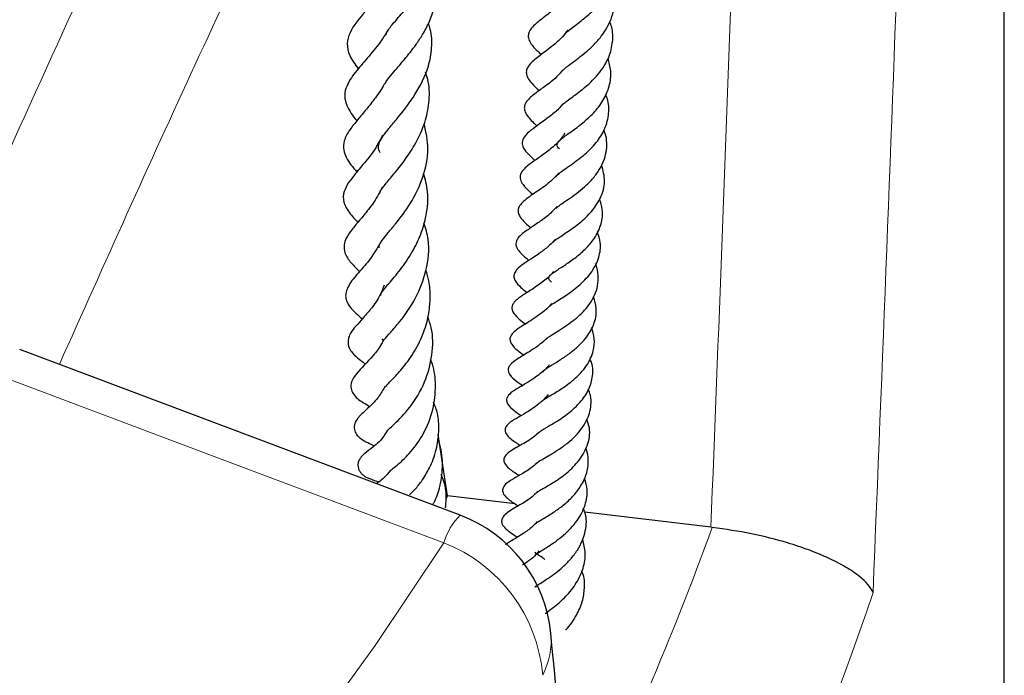
# Model space of a CAD drawing. Units: millimetres. Extents: x 0 to 420, y 0 to 297.
# Drawn here: x 373 to 383, y 179 to 185 of the extents above; entities that cross this region are included whole.
import ezdxf

# ---------------------------------------------------------------- set-up
doc = ezdxf.new("R2010")
doc.units = ezdxf.units.MM

msp = doc.modelspace()

# ---------------------------------------------------------------- linework, layer by layer
at = {"color": 7, "linetype": 'Continuous', "lineweight": 25}
for p, q in [((383.32, 171.3217), (383.32, 193.7484)), ((377.8008, 180.3122), (373.3336, 181.9942)), ((377.6723, 180.5103), (377.5778, 181.1324)), ((377.6723, 180.5103), (377.6587, 180.4811)), ((378.3577, 180.4281), (377.6723, 180.5103)), ((380.3434, 180.1902), (379.0654, 180.3434)), ((380.3565, 180.1887), (380.3434, 180.1902))]:
    msp.add_line(p, q, dxfattribs=at)
at = {"color": 8, "linetype": 'Continuous', "lineweight": 18, "flags": 128}
for points in [[(377.6336, 180.0337), (374.9648, 181.0371), (372.3406, 182.0236)], [(350.9476, 160.0082), (352.5112, 160.663), (354.0447, 161.3413), (355.5469, 162.0424), (357.0169, 162.7659), (358.4536, 163.5114), (359.8561, 164.2783), (361.2234, 165.066), (362.5546, 165.8742), (363.8487, 166.7021), (365.105, 167.5493), (366.3225, 168.4151), (367.5003, 169.299), (368.6378, 170.2003), (369.7341, 171.1185), (370.7884, 172.053), (371.8001, 173.003), (372.7685, 173.9679), (373.6929, 174.9471), (374.5726, 175.94), (375.4071, 176.9457), (376.1957, 177.9637), (376.9381, 178.9933), (377.6336, 180.0337)]]:
    msp.add_lwpolyline(points, dxfattribs=at)
at = {"color": 8, "linetype": 'Continuous', "lineweight": 18}
for centre, radius, start, end in [((378.2906, 179.8298), 0.6879, 135.3479, 162.75969), ((353.075, 190.0299), 29.0022, 333.15246, 340.16431), ((377.0604, 178.5587), 1.5824, 4.73753, 68.76223), ((353.3121, 189.1287), 30.2401, 328.7093, 341.49377), ((377.9471, 179.0439), 0.7759, 332.81758, 5.35869)]:
    msp.add_arc(centre, radius, start, end, dxfattribs=at)
at = {"color": 7, "linetype": 'Continuous', "lineweight": 25}
msp.add_arc((377.298, 178.9763), 1.4286, 5.62794, 69.37697, dxfattribs=at)
at = {"color": 8, "linetype": 'Continuous', "lineweight": 18}
for centre, major_axis, ratio, start_param, end_param in [((308.32, 182.884), (13.9965, 342.1816), 0.215331, 4.711396, 4.731744), ((308.0353, 182.3215), (13.7403, 341.371), 0.211726, 4.714668, 4.731888)]:
    msp.add_ellipse(centre, major_axis=major_axis, ratio=ratio, start_param=start_param, end_param=end_param, dxfattribs=at)
msp.add_open_spline([(372.3406, 182.0236), (372.9251, 183.3401), (374.094, 185.9731), (375.2958, 188.4478), (375.8967, 189.6851)], degree=3, dxfattribs=at)
msp.add_open_spline([(376.5628, 187.9301), (376.5583, 187.9209), (376.07, 186.921), (375.1186, 184.9303), (374.192, 182.8615), (373.7357, 181.8428)], degree=3, knots=[0, 0, 0, 0, 0.00471, 0.509902, 1, 1, 1, 1], dxfattribs=at)
at = {"color": 7, "linetype": 'Continuous', "lineweight": 25}
for points, knots in [([(377.0496, 185.1889), (377.0529, 185.1978), (377.0651, 185.2307), (377.1327, 185.315), (377.2514, 185.4495), (377.3837, 185.6003), (377.4959, 185.7526), (377.5707, 185.896), (377.6086, 186.0312), (377.6033, 186.1581), (377.588, 186.2415), (377.5653, 186.2816), (377.5646, 186.2828)], [0, 0, 0, 0, 0.040477, 0.150319, 0.289753, 0.435082, 0.565568, 0.682987, 0.795194, 0.900514, 0.997007, 1, 1, 1, 1]), ([(378.8729, 185.2035), (378.8739, 185.2047), (378.8809, 185.213), (378.9106, 185.2377), (378.9643, 185.2785), (379.046, 185.341), (379.1493, 185.4285), (379.263, 185.5548), (379.347, 185.7026), (379.3886, 185.8712), (379.3851, 186.0055), (379.3574, 186.0758), (379.3525, 186.0883)], [0, 0, 0, 0, 0.013183, 0.09046, 0.163729, 0.237379, 0.378198, 0.510852, 0.653401, 0.807596, 0.965736, 1, 1, 1, 1]), ([(377.134, 185.7916), (377.11, 185.7549), (377.0544, 185.6696), (376.9462, 185.5449), (376.8077, 185.3894), (376.688, 185.2465), (376.646, 185.0943), (376.6722, 184.9659), (376.7338, 184.8845), (376.7671, 184.8404)], [0, 0, 0, 0, 0.095967, 0.223288, 0.351114, 0.599677, 0.719558, 0.848336, 1, 1, 1, 1]), ([(377.034, 184.6866), (377.041, 184.6976), (377.0604, 184.7278), (377.1254, 184.8076), (377.2303, 184.928), (377.3406, 185.0657), (377.4257, 185.1938), (377.4916, 185.3177), (377.5408, 185.4597), (377.5563, 185.5976), (377.5456, 185.7132), (377.5246, 185.778), (377.5167, 185.8022)], [0, 0, 0, 0, 0.051146, 0.13991, 0.290201, 0.428474, 0.51294, 0.614594, 0.728253, 0.846706, 0.942929, 1, 1, 1, 1]), ([(378.8444, 184.8253), (378.8535, 184.8344), (378.8711, 184.852), (378.926, 184.8939), (378.999, 184.9476), (379.0792, 185.0113), (379.1601, 185.0851), (379.2542, 185.1932), (379.3462, 185.3523), (379.3815, 185.534), (379.3468, 185.6511), (379.3341, 185.6942)], [0, 0, 0, 0, 0.093402, 0.18019, 0.264993, 0.350491, 0.438453, 0.528084, 0.694016, 0.887463, 1, 1, 1, 1]), ([(378.9113, 185.61), (378.9067, 185.6026), (378.8697, 185.5435), (378.7653, 185.4517), (378.6468, 185.3603), (378.5687, 185.3002), (378.5157, 185.2461), (378.4943, 185.2041), (378.4877, 185.1627), (378.5035, 185.1139), (378.551, 185.0507), (378.5886, 185.0158), (378.6212, 184.9849), (378.622, 184.9842)], [0, 0, 0, 0, 0.02406, 0.1923, 0.378407, 0.524059, 0.614947, 0.654444, 0.707968, 0.773815, 0.846927, 0.996355, 1, 1, 1, 1]), ([(376.9894, 183.9898), (376.9868, 183.9943), (376.9689, 184.0242), (376.9684, 184.0501), (376.9841, 184.1071), (377.0276, 184.1747), (377.0998, 184.2632), (377.2095, 184.3933), (377.3562, 184.5844), (377.4781, 184.8262), (377.5175, 185.0534), (377.5139, 185.2007), (377.4855, 185.2811), (377.4786, 185.3004)], [0, 0, 0, 0, 0.02306, 0.153988, 0.239151, 0.326028, 0.404744, 0.476358, 0.612967, 0.772738, 0.869833, 0.968773, 1, 1, 1, 1]), ([(378.8247, 184.4617), (378.8265, 184.4646), (378.8316, 184.4725), (378.8604, 184.4969), (378.9293, 184.5478), (379.0541, 184.6376), (379.2055, 184.7773), (379.3131, 184.9463), (379.3516, 185.1106), (379.3501, 185.2347), (379.3246, 185.3019), (379.3172, 185.3214)], [0, 0, 0, 0, 0.038841, 0.109238, 0.175765, 0.319535, 0.500612, 0.673447, 0.815752, 0.94655, 1, 1, 1, 1]), ([(377.0626, 185.2253), (377.0389, 185.1868), (376.9769, 185.0857), (376.8543, 184.9451), (376.7509, 184.8248), (376.6791, 184.7281), (376.635, 184.6365), (376.6251, 184.5659), (376.6486, 184.4549), (376.7015, 184.3767), (376.7471, 184.3198), (376.7525, 184.3131)], [0, 0, 0, 0, 0.097186, 0.254622, 0.419626, 0.5068, 0.611032, 0.715241, 0.806172, 0.977133, 1, 1, 1, 1]), ([(378.8944, 185.2348), (378.8761, 185.2114), (378.813, 185.1308), (378.6895, 185.0343), (378.5782, 184.9532), (378.5069, 184.892), (378.4746, 184.8373), (378.4683, 184.7957), (378.4841, 184.746), (378.5298, 184.6855), (378.5754, 184.6441), (378.6021, 184.6199)], [0, 0, 0, 0, 0.083271, 0.286845, 0.457031, 0.581086, 0.641067, 0.708606, 0.7867, 0.875182, 1, 1, 1, 1]), ([(378.807, 184.0273), (378.8012, 184.034), (378.7843, 184.0538), (378.783, 184.0723), (378.7918, 184.0982), (378.8205, 184.1263), (378.8748, 184.167), (378.9435, 184.2155), (379.0437, 184.2885), (379.1588, 184.3929), (379.2569, 184.5178), (379.3197, 184.6637), (379.3373, 184.8094), (379.3117, 184.9052), (379.3003, 184.948)], [0, 0, 0, 0, 0.043111, 0.126165, 0.210696, 0.308402, 0.361498, 0.412398, 0.507573, 0.597829, 0.697739, 0.803369, 0.912152, 1, 1, 1, 1]), ([(376.9807, 183.5748), (376.9865, 183.5876), (376.9993, 183.6164), (377.0647, 183.6985), (377.166, 183.8186), (377.2759, 183.9629), (377.3738, 184.1245), (377.4496, 184.3037), (377.4903, 184.499), (377.4908, 184.6719), (377.4595, 184.7738), (377.4493, 184.8069)], [0, 0, 0, 0, 0.097515, 0.218333, 0.334826, 0.452787, 0.571374, 0.680695, 0.804462, 0.9365, 1, 1, 1, 1]), ([(378.8406, 184.8287), (378.8202, 184.8042), (378.7631, 184.7358), (378.6567, 184.6606), (378.5681, 184.5955), (378.4995, 184.5419), (378.4636, 184.4937), (378.4506, 184.4597), (378.4509, 184.4183), (378.4798, 184.3567), (378.5296, 184.3079), (378.5723, 184.2687), (378.5795, 184.2621)], [0, 0, 0, 0, 0.094725, 0.264893, 0.415733, 0.563781, 0.618714, 0.664595, 0.71154, 0.783903, 0.963618, 1, 1, 1, 1]), ([(377.033, 184.6892), (377.0321, 184.6873), (377.0074, 184.6346), (376.9409, 184.5467), (376.8468, 184.4247), (376.759, 184.3231), (376.6766, 184.2206), (376.6199, 184.1222), (376.6126, 184.0218), (376.6427, 183.9389), (376.6935, 183.8632), (376.7326, 183.818), (376.7529, 183.7946)], [0, 0, 0, 0, 0.004475, 0.123135, 0.239326, 0.359724, 0.489879, 0.623742, 0.726882, 0.806573, 0.899661, 1, 1, 1, 1]), ([(378.7691, 183.7425), (378.7755, 183.7517), (378.7854, 183.7661), (378.8398, 183.8078), (378.9283, 183.8687), (379.0458, 183.9536), (379.1718, 184.074), (379.2666, 184.2124), (379.3109, 184.3624), (379.3115, 184.4914), (379.2849, 184.5614), (379.2768, 184.5826)], [0, 0, 0, 0, 0.118791, 0.185681, 0.262738, 0.409026, 0.536628, 0.666579, 0.814047, 0.943461, 1, 1, 1, 1]), ([(378.8409, 184.4856), (378.8351, 184.4775), (378.8037, 184.4338), (378.6926, 184.3422), (378.5632, 184.2513), (378.4655, 184.1761), (378.4255, 184.1078), (378.4326, 184.0506), (378.4814, 183.9798), (378.53, 183.9364), (378.559, 183.9106)], [0, 0, 0, 0, 0.029286, 0.158208, 0.426917, 0.563708, 0.663429, 0.750624, 0.85124, 1, 1, 1, 1]), ([(376.9799, 183.0263), (376.9794, 183.0272), (376.9763, 183.0337), (376.9779, 183.039), (376.9789, 183.0547), (377.0092, 183.1043), (377.0688, 183.1765), (377.168, 183.2948), (377.3013, 183.4704), (377.4315, 183.7352), (377.493, 184.0184), (377.454, 184.1985), (377.4355, 184.284)], [0, 0, 0, 0, 0.012796, 0.09369, 0.197117, 0.27292, 0.347442, 0.423299, 0.567785, 0.72056, 0.867354, 1, 1, 1, 1]), ([(378.8636, 184.1882), (378.8419, 184.1576), (378.792, 184.0871), (378.6895, 184.004), (378.5799, 183.9252), (378.4979, 183.8701), (378.439, 183.8167), (378.4142, 183.779), (378.4072, 183.7441), (378.4126, 183.7062), (378.4445, 183.6529), (378.4914, 183.6078), (378.5279, 183.5756), (378.5383, 183.5664)], [0, 0, 0, 0, 0.104022, 0.238999, 0.371749, 0.528912, 0.612565, 0.678557, 0.715466, 0.746648, 0.821329, 0.949255, 1, 1, 1, 1]), ([(378.7707, 183.4241), (378.7749, 183.4289), (378.7843, 183.4394), (378.8319, 183.4731), (378.8985, 183.518), (378.9803, 183.5754), (379.0643, 183.6431), (379.1437, 183.7214), (379.2106, 183.8091), (379.258, 183.9019), (379.2915, 184.0256), (379.2915, 184.1339), (379.2637, 184.2087), (379.259, 184.2215)], [0, 0, 0, 0, 0.063276, 0.137726, 0.225029, 0.314276, 0.404142, 0.497982, 0.596079, 0.691733, 0.782917, 0.962977, 1, 1, 1, 1]), ([(377.0135, 184.1663), (376.9886, 184.119), (376.9281, 184.004), (376.8159, 183.8708), (376.7214, 183.7584), (376.6514, 183.6663), (376.607, 183.5622), (376.6201, 183.4581), (376.6909, 183.3585), (376.7444, 183.3024), (376.7625, 183.2834)], [0, 0, 0, 0, 0.112766, 0.274321, 0.416565, 0.527052, 0.636607, 0.772811, 0.922875, 1, 1, 1, 1]), ([(376.9971, 182.5425), (376.9963, 182.5429), (376.9928, 182.5445), (376.9973, 182.569), (377.0024, 182.569), (377.0351, 182.6139), (377.0906, 182.6785), (377.1912, 182.7953), (377.3127, 182.9704), (377.4054, 183.1599), (377.4638, 183.3667), (377.4845, 183.5805), (377.4459, 183.7206), (377.4287, 183.7831)], [0, 0, 0, 0, 0.027543, 0.124809, 0.217397, 0.269045, 0.326476, 0.452746, 0.573426, 0.678169, 0.779384, 0.90149, 1, 1, 1, 1]), ([(378.8033, 183.7842), (378.7659, 183.7465), (378.6837, 183.6635), (378.5483, 183.5745), (378.4448, 183.5056), (378.3925, 183.4401), (378.3832, 183.3966), (378.4097, 183.32), (378.4647, 183.2749), (378.5139, 183.231), (378.5169, 183.2283)], [0, 0, 0, 0, 0.158375, 0.348356, 0.540074, 0.629855, 0.70852, 0.775235, 0.986244, 1, 1, 1, 1]), ([(378.7496, 183.0898), (378.7514, 183.0916), (378.759, 183.0992), (378.7917, 183.1227), (378.847, 183.1593), (378.9288, 183.2141), (379.0353, 183.2924), (379.1499, 183.4062), (379.2349, 183.5404), (379.28, 183.6971), (379.2505, 183.8101), (379.2359, 183.8662)], [0, 0, 0, 0, 0.021469, 0.094323, 0.163426, 0.234365, 0.378585, 0.520726, 0.660062, 0.83155, 1, 1, 1, 1]), ([(377.0057, 183.6342), (376.9916, 183.6048), (376.9482, 183.5145), (376.858, 183.3979), (376.7696, 183.2919), (376.7021, 183.2117), (376.6472, 183.135), (376.6181, 183.0529), (376.6285, 182.9582), (376.6918, 182.8714), (376.7404, 182.8259), (376.7758, 182.7891), (376.7807, 182.784)], [0, 0, 0, 0, 0.069631, 0.213804, 0.343618, 0.468497, 0.579657, 0.653359, 0.734392, 0.857453, 0.980276, 1, 1, 1, 1]), ([(378.7262, 182.676), (378.7217, 182.6806), (378.7046, 182.6982), (378.6952, 182.7175), (378.7064, 182.7408), (378.7325, 182.7633), (378.7695, 182.7901), (378.8166, 182.8207), (378.8854, 182.8655), (378.9788, 182.9306), (379.0874, 183.0253), (379.1792, 183.139), (379.2368, 183.271), (379.2528, 183.3996), (379.2261, 183.484), (379.2148, 183.5198)], [0, 0, 0, 0, 0.035268, 0.136652, 0.25726, 0.314588, 0.364688, 0.41126, 0.455714, 0.539251, 0.626192, 0.720465, 0.818669, 0.923103, 1, 1, 1, 1]), ([(378.7819, 183.4447), (378.7657, 183.4256), (378.7192, 183.371), (378.6239, 183.3008), (378.521, 183.2312), (378.4474, 183.1831), (378.3907, 183.1323), (378.3691, 183.0943), (378.3635, 183.0606), (378.3726, 183.0283), (378.4012, 182.9828), (378.4434, 182.9424), (378.4824, 182.9098), (378.4974, 182.8972)], [0, 0, 0, 0, 0.0760318, 0.2175431, 0.3584258, 0.5208698, 0.6129302, 0.6593205, 0.6995784, 0.7546681, 0.7995903, 0.9228286, 1, 1, 1, 1]), ([(377.0221, 182.0884), (377.0174, 182.0928), (377.0038, 182.1056), (377.0192, 182.0907), (377.0167, 182.072), (377.0144, 182.0712), (377.0295, 182.096), (377.0955, 182.1692), (377.2095, 182.2994), (377.3533, 182.5008), (377.4664, 182.7953), (377.4981, 183.0666), (377.4505, 183.2235), (377.4335, 183.2796)], [0, 0, 0, 0, 0.038565, 0.11087, 0.189657, 0.253198, 0.315966, 0.394392, 0.480373, 0.633364, 0.773227, 0.918978, 1, 1, 1, 1]), ([(378.7057, 182.4312), (378.7094, 182.4345), (378.7203, 182.4442), (378.7596, 182.4704), (378.8202, 182.5086), (378.906, 182.5648), (379.0225, 182.6515), (379.1426, 182.7803), (379.2141, 182.9258), (379.2319, 183.0657), (379.2041, 183.151), (379.1925, 183.1863)], [0, 0, 0, 0, 0.041131, 0.121183, 0.192296, 0.261232, 0.413808, 0.574037, 0.733715, 0.889823, 1, 1, 1, 1]), ([(377.0032, 183.0986), (376.9703, 183.0423), (376.9023, 182.9255), (376.7873, 182.7905), (376.6951, 182.6932), (376.6373, 182.5821), (376.6385, 182.5111), (376.6744, 182.4204), (376.742, 182.3625), (376.7964, 182.3137), (376.8072, 182.304)], [0, 0, 0, 0, 0.152702, 0.316133, 0.498617, 0.637306, 0.697907, 0.77185, 0.95462, 1, 1, 1, 1]), ([(378.766, 183.1112), (378.7468, 183.0903), (378.7014, 183.0408), (378.5773, 182.9465), (378.4641, 182.8781), (378.3822, 182.8162), (378.3453, 182.7633), (378.3421, 182.7304), (378.3629, 182.6754), (378.4144, 182.6241), (378.458, 182.5884), (378.4789, 182.5714)], [0, 0, 0, 0, 0.0854779, 0.2027466, 0.482014, 0.5620029, 0.6380655, 0.7153982, 0.7803691, 0.8949612, 1, 1, 1, 1]), ([(377.0452, 181.6191), (377.0452, 181.6187), (377.0445, 181.6152), (377.0584, 181.6354), (377.1233, 181.7), (377.2268, 181.8137), (377.3419, 181.9737), (377.434, 182.162), (377.4857, 182.352), (377.5001, 182.5266), (377.4917, 182.6744), (377.4644, 182.7626), (377.4533, 182.7984)], [0, 0, 0, 0, 0.010368, 0.08979, 0.201044, 0.330071, 0.466684, 0.608336, 0.730271, 0.829728, 0.930946, 1, 1, 1, 1]), ([(378.7464, 182.7839), (378.7388, 182.774), (378.7032, 182.7281), (378.6347, 182.6767), (378.5575, 182.6216), (378.4779, 182.5712), (378.4168, 182.5337), (378.3555, 182.4841), (378.3269, 182.4462), (378.3232, 182.4062), (378.3388, 182.3606), (378.3883, 182.3101), (378.4289, 182.2769), (378.4571, 182.2548), (378.4609, 182.2518)], [0, 0, 0, 0, 0.037919, 0.176512, 0.255034, 0.344476, 0.519441, 0.590211, 0.66864, 0.7085, 0.749547, 0.857481, 0.98083, 1, 1, 1, 1]), ([(378.6692, 182.0963), (378.6706, 182.0981), (378.6759, 182.1049), (378.6976, 182.121), (378.7607, 182.1614), (378.84, 182.2105), (378.922, 182.2666), (379.0218, 182.3467), (379.1084, 182.4401), (379.1693, 182.5476), (379.2, 182.6438), (379.2031, 182.7452), (379.1916, 182.8203), (379.1748, 182.8574), (379.1729, 182.8616)], [0, 0, 0, 0, 0.036061, 0.132468, 0.22049, 0.306099, 0.388258, 0.464071, 0.613911, 0.696709, 0.790465, 0.893522, 0.987862, 1, 1, 1, 1]), ([(377.0289, 182.6451), (377.0137, 182.6052), (376.9768, 182.5078), (376.8827, 182.39), (376.7939, 182.2876), (376.7346, 182.2243), (376.6822, 182.1551), (376.6599, 182.089), (376.6648, 182.025), (376.6941, 181.974), (376.7424, 181.922), (376.7821, 181.8916), (376.8241, 181.8594), (376.8404, 181.8469)], [0, 0, 0, 0, 0.092071, 0.224335, 0.369803, 0.505542, 0.605166, 0.655153, 0.713231, 0.769531, 0.815744, 0.928704, 1, 1, 1, 1]), ([(378.6459, 181.7645), (378.6445, 181.7661), (378.6376, 181.7745), (378.6424, 181.7685), (378.6472, 181.7822), (378.6781, 181.8041), (378.7191, 181.8303), (378.7958, 181.8761), (378.8911, 181.939), (378.999, 182.0237), (379.1009, 182.1328), (379.1696, 182.269), (379.1912, 182.4015), (379.1657, 182.4883), (379.1544, 182.527)], [0, 0, 0, 0, 0.031896, 0.160649, 0.259225, 0.289027, 0.323428, 0.407406, 0.490127, 0.565044, 0.685501, 0.793243, 0.907974, 1, 1, 1, 1]), ([(378.7294, 182.4599), (378.7115, 182.4406), (378.6701, 182.396), (378.5701, 182.3193), (378.4518, 182.2446), (378.3633, 182.1936), (378.3125, 182.1353), (378.3041, 182.1037), (378.3071, 182.0742), (378.3449, 182.011), (378.3911, 181.9794), (378.4357, 181.9444), (378.4458, 181.9365)], [0, 0, 0, 0, 0.080402, 0.185999, 0.393315, 0.563554, 0.643756, 0.691557, 0.744309, 0.795632, 0.953702, 1, 1, 1, 1]), ([(377.0661, 181.1734), (377.066, 181.1734), (377.0657, 181.1734), (377.0819, 181.1901), (377.1543, 181.2556), (377.2957, 181.4013), (377.4471, 181.6462), (377.5237, 181.9321), (377.5287, 182.1667), (377.4847, 182.2899), (377.4719, 182.3258)], [0, 0, 0, 0, 0.031569, 0.082722, 0.17192, 0.36353, 0.567637, 0.750534, 0.927325, 1, 1, 1, 1]), ([(378.6317, 181.4712), (378.6342, 181.4736), (378.6382, 181.4776), (378.6717, 181.4998), (378.729, 181.5339), (378.829, 181.5933), (378.9387, 181.6731), (379.0249, 181.7555), (379.1012, 181.8505), (379.1557, 181.9698), (379.1691, 182.0997), (379.1459, 182.179), (379.1352, 182.2159)], [0, 0, 0, 0, 0.093721, 0.153835, 0.212125, 0.330651, 0.461157, 0.538637, 0.623562, 0.771666, 0.893994, 1, 1, 1, 1]), ([(377.0204, 182.0851), (377.0149, 182.074), (376.9843, 182.0127), (376.8812, 181.8822), (376.771, 181.7845), (376.6881, 181.6651), (376.6934, 181.5847), (376.7425, 181.4991), (376.8055, 181.4653), (376.861, 181.428), (376.8816, 181.4141)], [0, 0, 0, 0, 0.0319219, 0.17604, 0.4890147, 0.6363659, 0.6892136, 0.7460321, 0.9054581, 1, 1, 1, 1]), ([(378.681, 182.1098), (378.6694, 182.0981), (378.6334, 182.0619), (378.5646, 182.0114), (378.461, 181.9447), (378.3908, 181.9053), (378.3212, 181.8555), (378.2958, 181.8213), (378.287, 181.797), (378.2875, 181.7698), (378.313, 181.7163), (378.3686, 181.675), (378.4135, 181.6421), (378.4324, 181.6282)], [0, 0, 0, 0, 0.052573, 0.162608, 0.278661, 0.489912, 0.599099, 0.639006, 0.665578, 0.699622, 0.740954, 0.890859, 1, 1, 1, 1]), ([(377.091, 180.7658), (377.0908, 180.7654), (377.089, 180.7633), (377.1205, 180.7883), (377.1883, 180.842), (377.3044, 180.9532), (377.4359, 181.1377), (377.5326, 181.373), (377.5568, 181.6202), (377.5404, 181.7959), (377.5066, 181.8773), (377.5005, 181.8922)], [0, 0, 0, 0, 0.014668, 0.096459, 0.176963, 0.328021, 0.485617, 0.665441, 0.826593, 0.968243, 1, 1, 1, 1]), ([(378.61, 181.1591), (378.61, 181.1598), (378.6102, 181.161), (378.6292, 181.1754), (378.6587, 181.1933), (378.7004, 181.2176), (378.7781, 181.2633), (378.8887, 181.3358), (379.0097, 181.4426), (379.1018, 181.5673), (379.1473, 181.7088), (379.1508, 181.8253), (379.1206, 181.8874), (379.1141, 181.9006)], [0, 0, 0, 0, 0.074443, 0.13839, 0.173976, 0.213431, 0.293483, 0.421656, 0.546032, 0.680119, 0.817958, 0.961227, 1, 1, 1, 1]), ([(378.7042, 181.8398), (378.7002, 181.8346), (378.6652, 181.7886), (378.582, 181.7228), (378.4755, 181.6526), (378.389, 181.6023), (378.3219, 181.5632), (378.2752, 181.513), (378.2688, 181.4741), (378.2866, 181.4241), (378.3428, 181.378), (378.3953, 181.3403), (378.4192, 181.3231)], [0, 0, 0, 0, 0.020308, 0.178424, 0.31818, 0.457116, 0.581432, 0.668653, 0.709695, 0.7575, 0.889476, 1, 1, 1, 1]), ([(377.0384, 181.621), (377.0166, 181.5826), (376.9734, 181.5064), (376.8914, 181.4219), (376.8283, 181.3628), (376.7909, 181.3303), (376.7581, 181.2925), (376.7421, 181.267), (376.7314, 181.2431), (376.7252, 181.2144), (376.7265, 181.1841), (376.735, 181.1563), (376.7487, 181.1321), (376.7663, 181.1113), (376.7936, 181.087), (376.8406, 181.0582), (376.879, 181.0418), (376.9178, 181.02), (376.9266, 181.0151)], [0, 0, 0, 0, 0.121911, 0.241846, 0.39305, 0.52031, 0.564445, 0.586648, 0.609474, 0.633317, 0.657411, 0.680297, 0.702207, 0.724895, 0.751707, 0.819963, 0.959362, 1, 1, 1, 1]), ([(378.6005, 180.8614), (378.6001, 180.8616), (378.597, 180.8629), (378.5976, 180.861), (378.5996, 180.8578), (378.6071, 180.8634), (378.6494, 180.8897), (378.7172, 180.9277), (378.8041, 180.9815), (378.8926, 181.0455), (378.9946, 181.1378), (379.0914, 181.2663), (379.131, 181.4085), (379.1281, 181.5183), (379.1088, 181.5717), (379.1012, 181.5927)], [0, 0, 0, 0, 0.012199, 0.110028, 0.209254, 0.269396, 0.327308, 0.398088, 0.471705, 0.545394, 0.615761, 0.745062, 0.874056, 0.950447, 1, 1, 1, 1]), ([(378.6921, 181.5369), (378.683, 181.5254), (378.6554, 181.4901), (378.5787, 181.4233), (378.4712, 181.3517), (378.3758, 181.2973), (378.3065, 181.2598), (378.2663, 181.2144), (378.2578, 181.192), (378.2557, 181.1761), (378.2581, 181.1581), (378.2726, 181.1245), (378.33, 181.0716), (378.3678, 181.0508), (378.409, 181.0206), (378.4097, 181.0201)], [0, 0, 0, 0, 0.043937, 0.133738, 0.303737, 0.453837, 0.609599, 0.658201, 0.67578, 0.690353, 0.708323, 0.734908, 0.818663, 0.997045, 1, 1, 1, 1]), ([(377.2853, 180.519), (377.3036, 180.5364), (377.3479, 180.5787), (377.4252, 180.6763), (377.5078, 180.8179), (377.5689, 180.9948), (377.5874, 181.1761), (377.5812, 181.3336), (377.5457, 181.4207), (377.5304, 181.4581)], [0, 0, 0, 0, 0.088678, 0.215167, 0.379108, 0.569053, 0.738043, 0.887463, 1, 1, 1, 1]), ([(378.583, 180.5462), (378.5826, 180.5458), (378.5815, 180.5448), (378.5886, 180.5511), (378.6043, 180.5615), (378.6442, 180.5853), (378.7133, 180.6248), (378.7943, 180.6764), (378.8896, 180.7465), (379.0051, 180.8552), (379.0991, 181.0148), (379.1264, 181.1683), (379.0956, 181.2565), (379.0851, 181.2862)], [0, 0, 0, 0, 0.036737, 0.082164, 0.122757, 0.161147, 0.275861, 0.352173, 0.423443, 0.572139, 0.742157, 0.913153, 1, 1, 1, 1]), ([(377.0648, 181.1784), (377.0568, 181.1642), (377.0105, 181.0812), (376.9146, 181.0017), (376.8567, 180.9586), (376.8219, 180.9297), (376.8077, 180.9168), (376.7859, 180.8917), (376.7683, 180.8587), (376.7615, 180.8211), (376.7661, 180.7883), (376.7775, 180.7629), (376.7901, 180.7452), (376.8013, 180.7328), (376.8134, 180.7221), (376.8389, 180.7035), (376.8699, 180.6893), (376.921, 180.6712), (376.9546, 180.6563), (376.9736, 180.6478)], [0, 0, 0, 0, 0.04811, 0.281448, 0.482507, 0.51455, 0.539486, 0.56728, 0.599067, 0.630825, 0.657489, 0.683619, 0.696399, 0.709291, 0.723967, 0.741439, 0.813919, 0.89452, 1, 1, 1, 1]), ([(377.5204, 180.4178), (377.5254, 180.426), (377.5601, 180.4826), (377.6057, 180.6223), (377.6293, 180.8317), (377.6098, 180.9971), (377.576, 181.0749), (377.5722, 181.0834)], [0, 0, 0, 0, 0.044049, 0.304817, 0.630342, 0.959387, 1, 1, 1, 1]), ([(378.6129, 181.1637), (378.5965, 181.149), (378.5354, 181.0944), (378.4186, 181.0232), (378.3269, 180.9788), (378.2588, 180.9211), (378.2444, 180.8896), (378.242, 180.8692), (378.2461, 180.8484), (378.2655, 180.8132), (378.3209, 180.7665), (378.3689, 180.7352), (378.3988, 180.7158)], [0, 0, 0, 0, 0.0750563, 0.2798248, 0.5123048, 0.6061099, 0.6394278, 0.6656825, 0.6949345, 0.7325197, 0.8334409, 1, 1, 1, 1]), ([(378.576, 180.2495), (378.5756, 180.2496), (378.5739, 180.25), (378.576, 180.237), (378.5758, 180.2375), (378.604, 180.2554), (378.6613, 180.2892), (378.7441, 180.339), (378.8486, 180.4135), (378.9454, 180.502), (379.0163, 180.591), (379.0641, 180.6801), (379.0957, 180.7712), (379.1015, 180.8727), (379.0953, 180.9508), (379.0769, 180.9883), (379.0742, 180.9937)], [0, 0, 0, 0, 0.038252, 0.132787, 0.257711, 0.314203, 0.362608, 0.450076, 0.532206, 0.616299, 0.704783, 0.758323, 0.827739, 0.912363, 0.987564, 1, 1, 1, 1]), ([(378.6022, 180.8598), (378.5659, 180.8297), (378.4912, 180.7676), (378.3771, 180.7026), (378.316, 180.6688), (378.2584, 180.6271), (378.2366, 180.5947), (378.2302, 180.5719), (378.2319, 180.5483), (378.2465, 180.5145), (378.299, 180.4641), (378.341, 180.4402), (378.3829, 180.4101), (378.3887, 180.406)], [0, 0, 0, 0, 0.160242, 0.330096, 0.508137, 0.594322, 0.626866, 0.652108, 0.674595, 0.703841, 0.783774, 0.970147, 1, 1, 1, 1]), ([(377.0888, 180.7668), (377.0799, 180.754), (377.051, 180.7128), (377.0016, 180.6676), (376.9681, 180.643), (376.9526, 180.6316)], [0, 0, 0, 0, 0.1936603, 0.6256651, 1, 1, 1, 1]), ([(377.6517, 180.3881), (377.6551, 180.4172), (377.6655, 180.5066), (377.6496, 180.6242), (377.6181, 180.7039), (377.6088, 180.7273)], [0, 0, 0, 0, 0.254335, 0.781297, 1, 1, 1, 1]), ([(378.6587, 179.8648), (378.6492, 179.8716), (378.6213, 179.8914), (378.5825, 179.9177), (378.5543, 179.9408), (378.5667, 179.9345), (378.5671, 179.9143), (378.5572, 179.9063), (378.566, 179.916), (378.596, 179.936), (378.6448, 179.9657), (378.7273, 180.0174), (378.8272, 180.0885), (378.9241, 180.18), (379.0074, 180.2811), (379.074, 180.4117), (379.0981, 180.5597), (379.0735, 180.6476), (379.0629, 180.6859)], [0, 0, 0, 0, 0.023212, 0.068171, 0.111813, 0.19558, 0.281284, 0.346842, 0.39356, 0.436271, 0.475855, 0.516834, 0.621875, 0.678868, 0.733838, 0.836781, 0.929004, 1, 1, 1, 1]), ([(378.5901, 180.5551), (378.575, 180.5404), (378.5205, 180.4876), (378.4099, 180.4167), (378.3144, 180.366), (378.2502, 180.3166), (378.2286, 180.2871), (378.2207, 180.2632), (378.2202, 180.2472), (378.2242, 180.2258), (378.2409, 180.1963), (378.2694, 180.1684), (378.3145, 180.1333), (378.3517, 180.1102), (378.3781, 180.0908), (378.3792, 180.09)], [0, 0, 0, 0, 0.069749, 0.250258, 0.482413, 0.576619, 0.613047, 0.641111, 0.665456, 0.687134, 0.725976, 0.783456, 0.863715, 0.99461, 1, 1, 1, 1]), ([(378.5586, 179.5862), (378.5586, 179.5858), (378.5586, 179.5838), (378.5558, 179.5804), (378.5746, 179.5963), (378.6221, 179.6268), (378.6936, 179.6731), (378.7694, 179.7272), (378.8465, 179.7906), (378.9227, 179.8672), (378.9919, 179.9571), (379.0433, 180.0555), (379.0797, 180.1826), (379.0879, 180.2955), (379.0557, 180.3687), (379.0492, 180.3833)], [0, 0, 0, 0, 0.017372, 0.085432, 0.16527, 0.24736, 0.325972, 0.399875, 0.472076, 0.552438, 0.6408, 0.727488, 0.810443, 0.962198, 1, 1, 1, 1]), ([(378.5769, 180.2412), (378.5629, 180.2267), (378.5194, 180.1817), (378.4283, 180.1194), (378.3387, 180.0631), (378.2922, 180.0396), (378.2628, 180.0132), (378.2602, 180.0109)], [0, 0, 0, 0, 0.120388, 0.374146, 0.699247, 0.973372, 1, 1, 1, 1]), ([(381.9884, 179.5303), (381.9883, 179.5305), (381.9654, 179.5818), (381.893, 179.6674), (381.7168, 179.7881), (381.5401, 179.8791), (381.3386, 179.9617), (381.0905, 180.0447), (380.7584, 180.1316), (380.4906, 180.1696), (380.3565, 180.1887)], [0, 0, 0, 0, 0.001128, 0.221753, 0.350664, 0.483025, 0.584573, 0.688811, 0.844127, 1, 1, 1, 1]), ([(378.662, 179.3165), (378.6643, 179.3181), (378.6878, 179.3345), (378.7603, 179.3873), (378.8732, 179.4845), (378.9852, 179.6246), (379.0535, 179.7742), (379.0791, 179.9252), (379.0541, 180.0209), (379.0425, 180.0653)], [0, 0, 0, 0, 0.0110172, 0.1164767, 0.3105552, 0.4909355, 0.6703499, 0.8472398, 1, 1, 1, 1]), ([(378.5993, 179.9512), (378.5991, 179.9509), (378.5642, 179.898), (378.4957, 179.8482), (378.445, 179.814), (378.4338, 179.8065)], [0, 0, 0, 0, 0.004709, 0.781436, 1, 1, 1, 1]), ([(378.8733, 179.1522), (378.8736, 179.1525), (378.916, 179.1934), (378.9806, 179.291), (379.0449, 179.4342), (379.0645, 179.5798), (379.0632, 179.6867), (379.0366, 179.7415), (379.0337, 179.7476)], [0, 0, 0, 0, 0.0014503, 0.270145, 0.5021881, 0.720267, 0.9692095, 1, 1, 1, 1]), ([(378.575, 179.5824), (378.5709, 179.5854), (378.5631, 179.5911), (378.5624, 179.5906), (378.562, 179.5904)], [0, 0, 0, 0, 0.526078, 1, 1, 1, 1]), ([(379.1977, 174.1359), (379.1669, 174.4654), (379.0116, 176.1248), (378.8496, 177.7855), (378.7197, 179.1164)], [0, 0, 0, 0, 0.198612, 1, 1, 1, 1])]:
    msp.add_open_spline(points, degree=3, knots=knots, dxfattribs=at)

doc.saveas('drawing.dxf')
